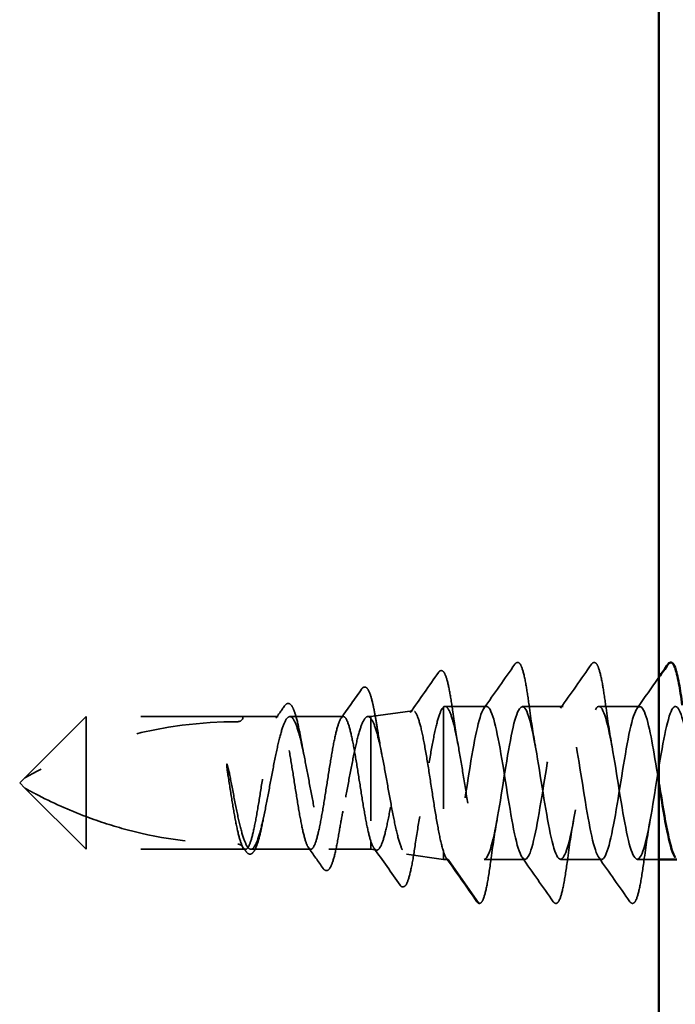
# Model space of a CAD drawing. Units: inches. Extents: x 0.6 to 33.4, y 0.6 to 21.4.
# Drawn here: x 7.4 to 8, y 8.5 to 9.4 of the extents above; entities that cross this region are included whole.
import ezdxf

# ---------------------------------------------------------------- set-up
doc = ezdxf.new("R2010")
doc.units = ezdxf.units.IN
doc.header["$LTSCALE"] = 2
doc.header["$MEASUREMENT"] = 0
doc.linetypes.add('DASHED', pattern=[0.2067, 0.1654, -0.0413])
doc.layers.add('Hidden (ANSI)', color=7, linetype='DASHED', lineweight=35)
doc.layers.add('Visible (ANSI)', color=7, linetype='Continuous', lineweight=50)

msp = doc.modelspace()

# ---------------------------------------------------------------- linework, layer by layer
at = {"layer": 'Hidden (ANSI)', "ltscale": 0.03913}
msp.add_line((7.6971, 8.73511), (7.73789, 8.74085), dxfattribs=at)
at = {"layer": 'Hidden (ANSI)', "ltscale": 0.184732}
msp.add_line((7.76825, 8.74467), (7.76825, 8.60242), dxfattribs=at)
at = {"layer": 'Hidden (ANSI)', "ltscale": 0.038664}
msp.add_line((7.81028, 8.74511), (7.76957, 8.74511), dxfattribs=at)
at = {"layer": 'Hidden (ANSI)', "ltscale": 0.037994}
for p, q in [((7.88528, 8.74511), (7.84528, 8.74511)), ((7.96028, 8.74511), (7.92028, 8.74511)), ((7.84778, 8.59511), (7.80778, 8.59511)), ((7.92278, 8.59511), (7.88278, 8.59511))]:
    msp.add_line(p, q, dxfattribs=at)
at = {"layer": 'Hidden (ANSI)', "ltscale": 0.080709}
for p, q in [((7.4181, 8.73511), (7.3581, 8.67511)), ((7.4181, 8.60511), (7.3581, 8.66511))]:
    msp.add_line(p, q, dxfattribs=at)
at = {"layer": 'Hidden (ANSI)', "ltscale": 0.13013}
msp.add_line((7.4181, 8.73511), (7.4181, 8.63709), dxfattribs=at)
at = {"layer": 'Hidden (ANSI)', "ltscale": 0.146324}
for p, q in [((7.57185, 8.73511), (7.4181, 8.73511)), ((7.57185, 8.60511), (7.4181, 8.60511))]:
    msp.add_line(p, q, dxfattribs=at)
at = {"layer": 'Hidden (ANSI)', "ltscale": 0.032617}
msp.add_line((7.6062, 8.73511), (7.57185, 8.73511), dxfattribs=at)
at = {"layer": 'Hidden (ANSI)', "ltscale": 0.049827}
msp.add_line((7.67006, 8.73511), (7.61763, 8.73511), dxfattribs=at)
at = {"layer": 'Hidden (ANSI)', "ltscale": 0.002811}
msp.add_line((7.6971, 8.73511), (7.69404, 8.73511), dxfattribs=at)
at = {"layer": 'Hidden (ANSI)', "ltscale": 0.015461}
msp.add_line((7.6971, 8.73511), (7.6971, 8.73307), dxfattribs=at)
at = {"layer": 'Hidden (ANSI)', "ltscale": 0.149024}
msp.add_line((7.6971, 8.73307), (7.6971, 8.61249), dxfattribs=at)
at = {"layer": 'Hidden (ANSI)', "ltscale": 0.006634}
for q in [(7.3581, 8.67511), (7.3581, 8.66511)]:
    msp.add_line((7.3531, 8.67011), q, dxfattribs=at)
at = {"layer": 'Hidden (ANSI)', "ltscale": 0.064143}
msp.add_line((7.4181, 8.63709), (7.4181, 8.60511), dxfattribs=at)
at = {"layer": 'Hidden (ANSI)', "ltscale": 0.029688}
msp.add_line((7.6971, 8.61249), (7.6971, 8.60511), dxfattribs=at)
at = {"layer": 'Hidden (ANSI)', "ltscale": 0.002209}
msp.add_line((7.57427, 8.60511), (7.57185, 8.60511), dxfattribs=at)
at = {"layer": 'Hidden (ANSI)', "ltscale": 0.055802}
msp.add_line((7.63813, 8.60511), (7.57943, 8.60511), dxfattribs=at)
at = {"layer": 'Hidden (ANSI)', "ltscale": 0.039194}
msp.add_line((7.6971, 8.60511), (7.65584, 8.60511), dxfattribs=at)
at = {"layer": 'Hidden (ANSI)', "ltscale": 0.005111}
msp.add_line((7.6971, 8.60511), (7.70252, 8.60435), dxfattribs=at)
at = {"layer": 'Hidden (ANSI)', "ltscale": 0.031699}
msp.add_line((7.76825, 8.60242), (7.76825, 8.59511), dxfattribs=at)
at = {"layer": 'Hidden (ANSI)', "ltscale": 0.034939}
msp.add_line((7.73182, 8.60023), (7.76825, 8.59511), dxfattribs=at)
at = {"layer": 'Hidden (ANSI)', "ltscale": 0.004209}
msp.add_line((7.77278, 8.59511), (7.76825, 8.59511), dxfattribs=at)
at = {"layer": 'Hidden (ANSI)', "ltscale": 0.049224}
msp.add_line((7.80228, 8.55254), (7.77278, 8.59511), dxfattribs=at)
at = {"layer": 'Hidden (ANSI)', "ltscale": 0.020206}
msp.add_line((7.9791, 8.59511), (7.95778, 8.59511), dxfattribs=at)
at = {"layer": 'Hidden (ANSI)', "ltscale": 0.207779}
msp.add_arc((7.56685, 8.30646), 0.42365, 90, 119.5209, dxfattribs=at)
at = {"layer": 'Hidden (ANSI)', "ltscale": 0.00738}
msp.add_arc((7.56685, 8.73511), 0.005, 270, 0, dxfattribs=at)
at = {"layer": 'Hidden (ANSI)', "ltscale": 0.002232}
msp.add_arc((7.8031, 8.55311), 0.001, 214.72105, 355, dxfattribs=at)
at = {"layer": 'Hidden (ANSI)', "ltscale": 0.050264}
for points in [[(7.80758, 8.74321), (7.8178, 8.75758), (7.82793, 8.772), (7.83804, 8.78644)], [(7.88258, 8.74321), (7.8928, 8.75758), (7.90293, 8.772), (7.91304, 8.78644)], [(7.87554, 8.55379), (7.86543, 8.56822), (7.8553, 8.58265), (7.84508, 8.59702)], [(7.95054, 8.55379), (7.94043, 8.56822), (7.9303, 8.58265), (7.92008, 8.59702)]]:
    msp.add_open_spline(points, degree=3, dxfattribs=at)
at = {"layer": 'Hidden (ANSI)', "ltscale": 0.113296}
for points in [[(7.83804, 8.78644), (7.83889, 8.78766), (7.84021, 8.78843), (7.84296, 8.78736), (7.84383, 8.78567), (7.84609, 8.77968), (7.84737, 8.77435), (7.84971, 8.76153), (7.8508, 8.75438), (7.85188, 8.74637)], [(7.91304, 8.78644), (7.91389, 8.78766), (7.91521, 8.78843), (7.91796, 8.78736), (7.91883, 8.78567), (7.92109, 8.77968), (7.92237, 8.77435), (7.92471, 8.76153), (7.9258, 8.75438), (7.92688, 8.74637)]]:
    msp.add_open_spline(points, degree=3, knots=[0, 0, 0, 0, 0.055909, 0.055909, 0.1259299, 0.1259299, 0.2207142, 0.2207142, 0.3015426, 0.3015426, 0.3015426, 0.3015426], dxfattribs=at)
at = {"layer": 'Hidden (ANSI)', "ltscale": 0.045629}
msp.add_open_spline([(7.73558, 8.73904), (7.74482, 8.75211), (7.75401, 8.76521), (7.76318, 8.77833)], degree=3, dxfattribs=at)
at = {"layer": 'Hidden (ANSI)', "ltscale": 0.108919}
msp.add_open_spline([(7.76318, 8.77833), (7.76402, 8.77953), (7.76519, 8.78034), (7.76809, 8.77964), (7.76905, 8.77792), (7.77134, 8.77221), (7.77257, 8.76742), (7.77495, 8.7553), (7.77613, 8.74798), (7.77728, 8.73972)], degree=3, knots=[0, 0, 0, 0, 0.0515493, 0.0515493, 0.1212873, 0.1212873, 0.2073712, 0.2073712, 0.28987, 0.28987, 0.28987, 0.28987], dxfattribs=at)
at = {"layer": 'Hidden (ANSI)', "ltscale": 0.03543}
msp.add_open_spline([(7.95758, 8.74321), (7.96479, 8.75335), (7.97195, 8.76351), (7.9791, 8.77369)], degree=3, dxfattribs=at)
at = {"layer": 'Hidden (ANSI)', "ltscale": 0.033125}
msp.add_open_spline([(7.6678, 8.73352), (7.67454, 8.743), (7.68123, 8.75251), (7.68791, 8.76203)], degree=3, dxfattribs=at)
at = {"layer": 'Hidden (ANSI)', "ltscale": 0.102123}
msp.add_open_spline([(7.68791, 8.76203), (7.68872, 8.76319), (7.68968, 8.764), (7.69268, 8.76408), (7.69396, 8.76239), (7.69636, 8.75724), (7.69754, 8.75333), (7.69937, 8.7455), (7.70003, 8.74231), (7.70151, 8.73441), (7.70234, 8.72946), (7.70316, 8.72415)], degree=3, knots=[0, 0, 0, 0, 0.0433697, 0.0433697, 0.1108507, 0.1108507, 0.1817061, 0.1817061, 0.2215304, 0.2215304, 0.2719394, 0.2719394, 0.2719394, 0.2719394], dxfattribs=at)
at = {"layer": 'Hidden (ANSI)', "ltscale": 0.093788}
msp.add_open_spline([(7.61253, 8.74564), (7.61331, 8.74675), (7.61415, 8.74755), (7.617, 8.74837), (7.61871, 8.74698), (7.62122, 8.74268), (7.62235, 8.7397), (7.62482, 8.73125), (7.62618, 8.72526), (7.62806, 8.71564), (7.6286, 8.7127), (7.62914, 8.70965)], degree=3, knots=[0, 0, 0, 0, 0.0354582, 0.0354582, 0.0976897, 0.0976897, 0.1538011, 0.1538011, 0.2219814, 0.2219814, 0.2495529, 0.2495529, 0.2495529, 0.2495529], dxfattribs=at)
at = {"layer": 'Hidden (ANSI)', "ltscale": 1.055802}
msp.add_open_spline([(7.9791, 8.66964), (7.97494, 8.69568), (7.97077, 8.72155), (7.96661, 8.73479), (7.96187, 8.74988), (7.95713, 8.74761), (7.95239, 8.72932), (7.94764, 8.71103), (7.9429, 8.67787), (7.93816, 8.64925), (7.93342, 8.62063), (7.92868, 8.59835), (7.92393, 8.59547), (7.91919, 8.59258), (7.91445, 8.60927), (7.90971, 8.63575), (7.90496, 8.66224), (7.90022, 8.69686), (7.89548, 8.71934), (7.89074, 8.74182), (7.88599, 8.75075), (7.88125, 8.74089), (7.87651, 8.73104), (7.87177, 8.70303), (7.86703, 8.67325), (7.86228, 8.64348), (7.85754, 8.61383), (7.8528, 8.60166), (7.84806, 8.58948), (7.84331, 8.59556), (7.83857, 8.61632), (7.83383, 8.63709), (7.82909, 8.67124), (7.82435, 8.69877), (7.8196, 8.72631), (7.81486, 8.7455), (7.81012, 8.74511), (7.80538, 8.74471), (7.80063, 8.72476), (7.79589, 8.69694), (7.79115, 8.66911), (7.78641, 8.63516), (7.78166, 8.61497), (7.7787, 8.60235), (7.77574, 8.59511), (7.77278, 8.59511)], degree=3, knots=[54.971868, 54.971868, 54.971868, 54.971868, 56.017693, 56.017693, 56.017693, 57.209559, 57.209559, 57.209559, 58.401424, 58.401424, 58.401424, 59.59329, 59.59329, 59.59329, 60.785156, 60.785156, 60.785156, 61.977022, 61.977022, 61.977022, 63.168888, 63.168888, 63.168888, 64.360753, 64.360753, 64.360753, 65.552619, 65.552619, 65.552619, 66.744485, 66.744485, 66.744485, 67.936351, 67.936351, 67.936351, 69.128217, 69.128217, 69.128217, 70.320082, 70.320082, 70.320082, 71.511948, 71.511948, 71.511948, 72.256631, 72.256631, 72.256631, 72.256631], dxfattribs=at)
at = {"layer": 'Hidden (ANSI)', "ltscale": 1.103331}
msp.add_open_spline([(7.80778, 8.59511), (7.81252, 8.59511), (7.81726, 8.61469), (7.822, 8.64237), (7.82674, 8.67005), (7.83149, 8.70411), (7.83623, 8.72459), (7.84097, 8.74507), (7.84571, 8.75069), (7.85046, 8.73816), (7.8552, 8.72563), (7.85994, 8.69574), (7.86468, 8.66598), (7.86943, 8.63623), (7.87417, 8.60849), (7.87891, 8.59901), (7.88365, 8.58953), (7.88839, 8.5989), (7.89314, 8.62164), (7.89788, 8.64437), (7.90262, 8.67905), (7.90736, 8.70535), (7.91211, 8.73165), (7.91685, 8.74793), (7.92159, 8.74466), (7.92633, 8.74138), (7.93107, 8.71876), (7.93582, 8.69003), (7.94056, 8.6613), (7.9453, 8.62828), (7.95004, 8.6103), (7.95479, 8.59233), (7.95953, 8.59052), (7.96427, 8.60595), (7.96901, 8.62137), (7.97376, 8.65306), (7.9785, 8.68245), (7.98324, 8.71184), (7.98798, 8.73709), (7.99272, 8.74341), (7.99747, 8.74973), (8.00221, 8.73672), (8.00695, 8.712), (8.01169, 8.68729), (8.01644, 8.65242), (8.02118, 8.62781), (8.02592, 8.60321), (8.03066, 8.59041), (8.03541, 8.59693), (8.04015, 8.60344), (8.04489, 8.62884), (8.04963, 8.65827), (8.05437, 8.68769), (8.05912, 8.71928), (8.06386, 8.73454), (8.0686, 8.74979), (8.07334, 8.74776), (8.07809, 8.72962), (8.08283, 8.71149), (8.08757, 8.67839), (8.09231, 8.64972), (8.09705, 8.62105), (8.1018, 8.5986), (8.10654, 8.59552), (8.11128, 8.59243), (8.11602, 8.60892), (8.12077, 8.63531), (8.12551, 8.66171), (8.13025, 8.69636), (8.13499, 8.71897), (8.13974, 8.74157), (8.14448, 8.75072), (8.14922, 8.74106), (8.15396, 8.73139), (8.1587, 8.70351), (8.16345, 8.67375), (8.16819, 8.64399), (8.17293, 8.61421), (8.17767, 8.60186), (8.18242, 8.58951), (8.18716, 8.59536), (8.1919, 8.61598), (8.19664, 8.6366), (8.20138, 8.67071), (8.20613, 8.69832), (8.21087, 8.72593), (8.21561, 8.74531), (8.22035, 8.74511), (8.2251, 8.74492), (8.22984, 8.72515), (8.23458, 8.6974), (8.23932, 8.66964), (8.24407, 8.63564), (8.24881, 8.6153), (8.25355, 8.59496), (8.25829, 8.58957), (8.26303, 8.60228), (8.26778, 8.61498), (8.27252, 8.645), (8.27726, 8.67474), (8.282, 8.70448), (8.28675, 8.73207), (8.29149, 8.74137), (8.29623, 8.75067), (8.30097, 8.74107), (8.30572, 8.71821), (8.31046, 8.69535), (8.3152, 8.66065), (8.31994, 8.63444), (8.32468, 8.60823), (8.32943, 8.59215), (8.33417, 8.59562), (8.33891, 8.59909), (8.34365, 8.6219), (8.3484, 8.65067), (8.35314, 8.67945), (8.35788, 8.7124), (8.36262, 8.73022), (8.36736, 8.74804), (8.37211, 8.74962), (8.37685, 8.73402), (8.38159, 8.71843), (8.38633, 8.68665), (8.39108, 8.65729), (8.39582, 8.62793), (8.40056, 8.60284), (8.4053, 8.59672), (8.41005, 8.59059), (8.41479, 8.60381), (8.41953, 8.62863), (8.42427, 8.65346), (8.42901, 8.68833), (8.43376, 8.71282), (8.4385, 8.73731), (8.44324, 8.74989), (8.44798, 8.74319), (8.45273, 8.73649), (8.45747, 8.71093), (8.46221, 8.68147), (8.46695, 8.65202), (8.4717, 8.62053), (8.47644, 8.60544), (8.48118, 8.59035), (8.48592, 8.59262), (8.49066, 8.6109), (8.49541, 8.62919), (8.50015, 8.66236), (8.50489, 8.69098), (8.50963, 8.7196), (8.51438, 8.74188), (8.51912, 8.74476), (8.52386, 8.74765), (8.5286, 8.73096), (8.53334, 8.70447), (8.53809, 8.67799), (8.54283, 8.64337), (8.54757, 8.62089), (8.55231, 8.59841), (8.55706, 8.58948), (8.5618, 8.59933), (8.56654, 8.60919), (8.57128, 8.6372), (8.57603, 8.66697), (8.58077, 8.69674), (8.58551, 8.7264), (8.59025, 8.73857), (8.59499, 8.75074), (8.59974, 8.74467), (8.60448, 8.7239), (8.60922, 8.70314), (8.61396, 8.66899), (8.61871, 8.64145), (8.62345, 8.61392), (8.62819, 8.59473), (8.63293, 8.59512), (8.63768, 8.59551), (8.64242, 8.61546), (8.64716, 8.64329), (8.6519, 8.67112), (8.65664, 8.70507), (8.66139, 8.72526), (8.66435, 8.73788), (8.66731, 8.74511), (8.67028, 8.74511)], degree=3, knots=[-72.256631, -72.256631, -72.256631, -72.256631, -71.064765, -71.064765, -71.064765, -69.872899, -69.872899, -69.872899, -68.681034, -68.681034, -68.681034, -67.489168, -67.489168, -67.489168, -66.297302, -66.297302, -66.297302, -65.105436, -65.105436, -65.105436, -63.91357, -63.91357, -63.91357, -62.721705, -62.721705, -62.721705, -61.529839, -61.529839, -61.529839, -60.337973, -60.337973, -60.337973, -59.146107, -59.146107, -59.146107, -57.954241, -57.954241, -57.954241, -56.762376, -56.762376, -56.762376, -55.57051, -55.57051, -55.57051, -54.378644, -54.378644, -54.378644, -53.186778, -53.186778, -53.186778, -51.994912, -51.994912, -51.994912, -50.803047, -50.803047, -50.803047, -49.611181, -49.611181, -49.611181, -48.419315, -48.419315, -48.419315, -47.227449, -47.227449, -47.227449, -46.035583, -46.035583, -46.035583, -44.843718, -44.843718, -44.843718, -43.651852, -43.651852, -43.651852, -42.459986, -42.459986, -42.459986, -41.26812, -41.26812, -41.26812, -40.076254, -40.076254, -40.076254, -38.884389, -38.884389, -38.884389, -37.692523, -37.692523, -37.692523, -36.500657, -36.500657, -36.500657, -35.308791, -35.308791, -35.308791, -34.116925, -34.116925, -34.116925, -32.92506, -32.92506, -32.92506, -31.733194, -31.733194, -31.733194, -30.541328, -30.541328, -30.541328, -29.349462, -29.349462, -29.349462, -28.157596, -28.157596, -28.157596, -26.965731, -26.965731, -26.965731, -25.773865, -25.773865, -25.773865, -24.581999, -24.581999, -24.581999, -23.390133, -23.390133, -23.390133, -22.198267, -22.198267, -22.198267, -21.006401, -21.006401, -21.006401, -19.814536, -19.814536, -19.814536, -18.62267, -18.62267, -18.62267, -17.430804, -17.430804, -17.430804, -16.238938, -16.238938, -16.238938, -15.047072, -15.047072, -15.047072, -13.855207, -13.855207, -13.855207, -12.663341, -12.663341, -12.663341, -11.471475, -11.471475, -11.471475, -10.279609, -10.279609, -10.279609, -9.087743, -9.087743, -9.087743, -7.895878, -7.895878, -7.895878, -6.704012, -6.704012, -6.704012, -5.512146, -5.512146, -5.512146, -4.32028, -4.32028, -4.32028, -3.128414, -3.128414, -3.128414, -1.936549, -1.936549, -1.936549, -0.744683, -0.744683, -0.744683, 0, 0, 0, 0], dxfattribs=at)
at = {"layer": 'Hidden (ANSI)', "ltscale": 0.014045}
msp.add_open_spline([(7.60395, 8.73352), (7.60681, 8.73756), (7.60967, 8.7416), (7.61253, 8.74564)], degree=3, dxfattribs=at)
at = {"layer": 'Hidden (ANSI)', "ltscale": 0.40066}
msp.add_open_spline([(7.6971, 8.73307), (7.69869, 8.73114), (7.70027, 8.72754), (7.70345, 8.71742), (7.70502, 8.71097), (7.7082, 8.69604), (7.70977, 8.68768), (7.71295, 8.67018), (7.71452, 8.66119), (7.7177, 8.6438), (7.71927, 8.63557), (7.72245, 8.621), (7.72402, 8.61483), (7.72719, 8.60542), (7.72876, 8.6023), (7.73194, 8.59961), (7.73351, 8.60009), (7.73668, 8.60466), (7.73825, 8.60873), (7.74142, 8.61998), (7.74299, 8.62707), (7.74617, 8.64338), (7.74774, 8.65245), (7.75091, 8.67136), (7.75247, 8.68103), (7.75564, 8.69966), (7.75721, 8.70844), (7.76038, 8.72388), (7.76195, 8.73038), (7.76511, 8.74019), (7.76668, 8.74338), (7.76825, 8.74467)], degree=3, knots=[0, 0, 0, 0, 0.067007, 0.067007, 0.13464, 0.13464, 0.202899, 0.202899, 0.271785, 0.271785, 0.341298, 0.341298, 0.411438, 0.411438, 0.482204, 0.482204, 0.553597, 0.553597, 0.625617, 0.625617, 0.698265, 0.698265, 0.771539, 0.771539, 0.845441, 0.845441, 0.91997, 0.91997, 0.995007, 0.995007, 1.070686, 1.070686, 1.070686, 1.070686], dxfattribs=at)
at = {"layer": 'Hidden (ANSI)', "ltscale": 0.426697}
msp.add_open_spline([(7.76825, 8.60242), (7.76677, 8.60685), (7.76531, 8.61295), (7.76234, 8.6278), (7.76087, 8.63637), (7.75791, 8.65483), (7.75644, 8.66452), (7.75348, 8.68373), (7.75201, 8.69306), (7.74904, 8.71008), (7.74757, 8.71762), (7.74461, 8.72991), (7.74314, 8.73455), (7.74017, 8.74031), (7.7387, 8.7414), (7.73573, 8.73986), (7.73426, 8.73728), (7.73129, 8.7288), (7.72982, 8.72301), (7.72685, 8.709), (7.72538, 8.70094), (7.72241, 8.68364), (7.72094, 8.67457), (7.71797, 8.65666), (7.7165, 8.64799), (7.71353, 8.63222), (7.71206, 8.62526), (7.70909, 8.614), (7.70762, 8.60979), (7.70464, 8.60467), (7.70317, 8.60379), (7.70092, 8.60509), (7.70015, 8.60597), (7.69863, 8.60861), (7.69786, 8.61035), (7.6971, 8.61249)], degree=3, knots=[0, 0, 0, 0, 0.075782, 0.075782, 0.150973, 0.150973, 0.225573, 0.225573, 0.299582, 0.299582, 0.373, 0.373, 0.445828, 0.445828, 0.518064, 0.518064, 0.589709, 0.589709, 0.660764, 0.660764, 0.731228, 0.731228, 0.801101, 0.801101, 0.870383, 0.870383, 0.939075, 0.939075, 1.007177, 1.007177, 1.074687, 1.074687, 1.10916, 1.10916, 1.143468, 1.143468, 1.143468, 1.143468], dxfattribs=at)
at = {"layer": 'Hidden (ANSI)', "ltscale": 0.235085}
msp.add_open_spline([(7.76825, 8.74467), (7.76986, 8.74574), (7.77144, 8.74486), (7.77465, 8.73928), (7.77624, 8.73464), (7.77945, 8.72219), (7.78104, 8.71451), (7.78425, 8.6971), (7.78584, 8.68755), (7.78904, 8.66786), (7.79063, 8.65792), (7.79384, 8.63897), (7.79543, 8.63016), (7.79864, 8.61487), (7.80023, 8.60854), (7.80282, 8.60102), (7.80381, 8.59882), (7.8058, 8.59586), (7.80678, 8.59511), (7.80778, 8.59511)], degree=3, knots=[0, 0, 0, 0, 0.0763804, 0.0763804, 0.1527609, 0.1527609, 0.2291413, 0.2291413, 0.3055218, 0.3055218, 0.3819022, 0.3819022, 0.4582827, 0.4582827, 0.5346631, 0.5346631, 0.5818803, 0.5818803, 0.6290974, 0.6290974, 0.6290974, 0.6290974], dxfattribs=at)
at = {"layer": 'Hidden (ANSI)', "ltscale": 0.038332}
msp.add_open_spline([(7.77728, 8.73972), (7.77897, 8.72768), (7.78075, 8.71606), (7.78266, 8.70573)], degree=3, dxfattribs=at)
at = {"layer": 'Hidden (ANSI)', "ltscale": 0.044522}
for points in [[(7.85188, 8.74637), (7.85379, 8.73215), (7.85583, 8.71834), (7.85803, 8.70624)], [(7.92688, 8.74637), (7.92879, 8.73215), (7.93083, 8.71834), (7.93303, 8.70624)], [(7.82053, 8.63398), (7.81833, 8.62189), (7.81629, 8.60808), (7.81438, 8.59386)], [(7.89553, 8.63398), (7.89333, 8.62189), (7.89129, 8.60808), (7.88938, 8.59386)], [(7.97053, 8.63398), (7.96833, 8.62189), (7.96629, 8.60808), (7.96438, 8.59386)]]:
    msp.add_open_spline(points, degree=3, dxfattribs=at)
at = {"layer": 'Hidden (ANSI)', "ltscale": 1.096395}
msp.add_open_spline([(7.6971, 8.61249), (7.69576, 8.61646), (7.69443, 8.62189), (7.69175, 8.63504), (7.69042, 8.64264), (7.68775, 8.65901), (7.68642, 8.66761), (7.68374, 8.68467), (7.68241, 8.69296), (7.67973, 8.7081), (7.67841, 8.71481), (7.67573, 8.72571), (7.6744, 8.7298), (7.67172, 8.73479), (7.6704, 8.73564), (7.66772, 8.73395), (7.66639, 8.73143), (7.66371, 8.72333), (7.66238, 8.71782), (7.6597, 8.70454), (7.65838, 8.69689), (7.6557, 8.68047), (7.65437, 8.67186), (7.65169, 8.65481), (7.65037, 8.64655), (7.64769, 8.63151), (7.64636, 8.62486), (7.64368, 8.61412), (7.64235, 8.61011), (7.63968, 8.60532), (7.63835, 8.60457), (7.63567, 8.60645), (7.63434, 8.60907), (7.63166, 8.61735), (7.63034, 8.62293), (7.62766, 8.63634), (7.62633, 8.64403), (7.62365, 8.66051), (7.62233, 8.66913), (7.61965, 8.68615), (7.61832, 8.69438), (7.61564, 8.70933), (7.61431, 8.71591), (7.61163, 8.7265), (7.61031, 8.73041), (7.60763, 8.73502), (7.6063, 8.73567), (7.60362, 8.73359), (7.6023, 8.73088), (7.59962, 8.72242), (7.59829, 8.71676), (7.59561, 8.70323), (7.59428, 8.69549), (7.59161, 8.67896), (7.59028, 8.67033), (7.5876, 8.65334), (7.58627, 8.64514), (7.58359, 8.63029), (7.58227, 8.62378), (7.57959, 8.61334), (7.57826, 8.60952), (7.57558, 8.6051), (7.57425, 8.60455), (7.57158, 8.60683), (7.57025, 8.60964), (7.56757, 8.61827), (7.56624, 8.624), (7.56359, 8.63751), (7.56229, 8.64511), (7.55967, 8.6613), (7.55837, 8.66975), (7.55706, 8.67807)], degree=3, knots=[0, 0, 0, 0, 0.066077, 0.066077, 0.132154, 0.132154, 0.198232, 0.198232, 0.264309, 0.264309, 0.330386, 0.330386, 0.396463, 0.396463, 0.462541, 0.462541, 0.528618, 0.528618, 0.594695, 0.594695, 0.660772, 0.660772, 0.72685, 0.72685, 0.792927, 0.792927, 0.859004, 0.859004, 0.925081, 0.925081, 0.991159, 0.991159, 1.057236, 1.057236, 1.123313, 1.123313, 1.18939, 1.18939, 1.255467, 1.255467, 1.321545, 1.321545, 1.387622, 1.387622, 1.453699, 1.453699, 1.519776, 1.519776, 1.585854, 1.585854, 1.651931, 1.651931, 1.718008, 1.718008, 1.784085, 1.784085, 1.850163, 1.850163, 1.91624, 1.91624, 1.982317, 1.982317, 2.048394, 2.048394, 2.114472, 2.114472, 2.180549, 2.180549, 2.245231, 2.245231, 2.309913, 2.309913, 2.309913, 2.309913], dxfattribs=at)
at = {"layer": 'Hidden (ANSI)', "ltscale": 0.894276}
msp.add_open_spline([(7.56113, 8.66584), (7.56274, 8.65725), (7.56433, 8.64885), (7.56756, 8.63343), (7.56915, 8.62656), (7.57237, 8.6153), (7.57397, 8.61102), (7.57719, 8.60566), (7.57879, 8.60463), (7.58201, 8.606), (7.58361, 8.60839), (7.58683, 8.61628), (7.58842, 8.62171), (7.59165, 8.63489), (7.59324, 8.64252), (7.59646, 8.65896), (7.59806, 8.66761), (7.60128, 8.68476), (7.60288, 8.69309), (7.6061, 8.70829), (7.60769, 8.71501), (7.61092, 8.7259), (7.61251, 8.72997), (7.61573, 8.73488), (7.61733, 8.73566), (7.62055, 8.73381), (7.62215, 8.7312), (7.62537, 8.72289), (7.62696, 8.71727), (7.63019, 8.70378), (7.63178, 8.69604), (7.635, 8.67946), (7.6366, 8.67079), (7.63982, 8.65369), (7.64142, 8.64544), (7.64464, 8.63047), (7.64624, 8.62391), (7.64946, 8.61339), (7.65105, 8.60953), (7.65428, 8.60509), (7.65587, 8.60455), (7.65909, 8.60687), (7.66069, 8.60971), (7.66391, 8.61844), (7.66551, 8.62424), (7.66873, 8.63802), (7.67032, 8.64587), (7.67355, 8.66257), (7.67514, 8.67126), (7.67836, 8.68829), (7.67996, 8.69647), (7.68318, 8.71119), (7.68478, 8.7176), (7.688, 8.72773), (7.68959, 8.73137), (7.69219, 8.73457), (7.69317, 8.73516), (7.69513, 8.73506), (7.69611, 8.73438), (7.6971, 8.73307)], degree=3, knots=[0, 0, 0, 0, 0.06676, 0.06676, 0.13352, 0.13352, 0.20028, 0.20028, 0.26704, 0.26704, 0.3338, 0.3338, 0.400561, 0.400561, 0.467321, 0.467321, 0.534081, 0.534081, 0.600841, 0.600841, 0.667601, 0.667601, 0.734361, 0.734361, 0.801121, 0.801121, 0.867881, 0.867881, 0.934641, 0.934641, 1.001401, 1.001401, 1.068161, 1.068161, 1.134922, 1.134922, 1.201682, 1.201682, 1.268442, 1.268442, 1.335202, 1.335202, 1.401962, 1.401962, 1.468722, 1.468722, 1.535482, 1.535482, 1.602242, 1.602242, 1.669002, 1.669002, 1.735762, 1.735762, 1.802522, 1.802522, 1.843258, 1.843258, 1.883993, 1.883993, 1.883993, 1.883993], dxfattribs=at)
at = {"layer": 'Hidden (ANSI)', "ltscale": 0.030265}
msp.add_open_spline([(7.70316, 8.72415), (7.70456, 8.71509), (7.70604, 8.70645), (7.70759, 8.69879)], degree=3, dxfattribs=at)
at = {"layer": 'Hidden (ANSI)', "ltscale": 0.015057}
msp.add_open_spline([(7.62914, 8.70965), (7.62988, 8.70545), (7.63064, 8.70142), (7.63142, 8.69765)], degree=3, dxfattribs=at)
at = {"layer": 'Hidden (ANSI)', "ltscale": 0.033115}
msp.add_open_spline([(7.55706, 8.67807), (7.5564, 8.68227), (7.55596, 8.68551), (7.55579, 8.68752), (7.55575, 8.68807), (7.55578, 8.68849), (7.55578, 8.68858), (7.55581, 8.68868), (7.55582, 8.68871), (7.55584, 8.68874), (7.55584, 8.68874), (7.55585, 8.68875), (7.55586, 8.68876), (7.55587, 8.68876), (7.55587, 8.68876), (7.55588, 8.68876), (7.55589, 8.68876), (7.55591, 8.68875), (7.55591, 8.68874), (7.55594, 8.68872), (7.55596, 8.6887), (7.55603, 8.68859), (7.55609, 8.68846), (7.55638, 8.68776), (7.55673, 8.68656), (7.55807, 8.68125), (7.55951, 8.67446), (7.56113, 8.66584)], degree=3, knots=[0, 0, 0, 0, 0.03266271, 0.03266271, 0.03773844, 0.03773844, 0.03883553, 0.03883553, 0.03946344, 0.03946344, 0.03967841, 0.03967841, 0.03981475, 0.03981475, 0.03993435, 0.03993435, 0.04007728, 0.04007728, 0.04032678, 0.04032678, 0.04093205, 0.04093205, 0.04306567, 0.04306567, 0.05444259, 0.05444259, 0.08139373, 0.08139373, 0.08139373, 0.08139373], dxfattribs=at)
at = {"layer": 'Hidden (ANSI)', "ltscale": 0.082801}
msp.add_open_spline([(7.4181, 8.63709), (7.40148, 8.64332), (7.3849, 8.65073), (7.36652, 8.66046), (7.36432, 8.66165), (7.36139, 8.66327), (7.3605, 8.66376), (7.35934, 8.66441), (7.35899, 8.66461), (7.35854, 8.66486), (7.35841, 8.66494), (7.35819, 8.66506), (7.3581, 8.66511), (7.3581, 8.66511)], degree=3, knots=[1.4147369, 1.4147369, 1.4147369, 1.4147369, 1.5919879, 1.5919879, 1.6152794, 1.6152794, 1.6269252, 1.6269252, 1.632748, 1.632748, 1.6356595, 1.6356595, 1.6385709, 1.6385709, 1.6385709, 1.6385709], dxfattribs=at)
at = {"layer": 'Hidden (ANSI)', "ltscale": 0.006787}
msp.add_open_spline([(7.59321, 8.64258), (7.59286, 8.64086), (7.59251, 8.63909), (7.59216, 8.63728)], degree=3, dxfattribs=at)
at = {"layer": 'Hidden (ANSI)', "ltscale": 0.023394}
msp.add_open_spline([(7.66962, 8.64258), (7.66841, 8.63673), (7.66725, 8.63027), (7.66614, 8.62349)], degree=3, dxfattribs=at)
at = {"layer": 'Hidden (ANSI)', "ltscale": 0.147962}
msp.add_open_spline([(7.4181, 8.63709), (7.43128, 8.63214), (7.44474, 8.62785), (7.49418, 8.61475), (7.53067, 8.61011), (7.56685, 8.61011)], degree=3, knots=[2.3263144, 2.3263144, 2.3263144, 2.3263144, 2.4308019, 2.4308019, 2.7064562, 2.7064562, 2.7064562, 2.7064562], dxfattribs=at)
at = {"layer": 'Hidden (ANSI)', "ltscale": 0.088961}
msp.add_open_spline([(7.59216, 8.63728), (7.59085, 8.6304), (7.58951, 8.62408), (7.58687, 8.61368), (7.58554, 8.60942), (7.58284, 8.60326), (7.58149, 8.6012), (7.57793, 8.59987), (7.57613, 8.6009), (7.57477, 8.60283)], degree=3, knots=[0, 0, 0, 0, 0.0608407, 0.0608407, 0.1204274, 0.1204274, 0.1805246, 0.1805246, 0.2364715, 0.2364715, 0.2364715, 0.2364715], dxfattribs=at)
at = {"layer": 'Hidden (ANSI)', "ltscale": 0.033262}
msp.add_open_spline([(7.74496, 8.63722), (7.74329, 8.62846), (7.74171, 8.61863), (7.74021, 8.60841)], degree=3, dxfattribs=at)
at = {"layer": 'Hidden (ANSI)', "ltscale": 0.098171}
msp.add_open_spline([(7.66614, 8.62349), (7.66483, 8.61553), (7.6635, 8.60836), (7.66088, 8.59685), (7.65956, 8.59232), (7.65685, 8.58613), (7.65534, 8.58409), (7.65206, 8.58433), (7.65109, 8.58517), (7.65024, 8.58638)], degree=3, knots=[0, 0, 0, 0, 0.0736249, 0.0736249, 0.1457857, 0.1457857, 0.218948, 0.218948, 0.261018, 0.261018, 0.261018, 0.261018], dxfattribs=at)
at = {"layer": 'Hidden (ANSI)', "ltscale": 0.026022}
msp.add_open_spline([(7.56685, 8.61011), (7.56713, 8.61011), (7.56744, 8.61009), (7.56799, 8.60999), (7.56825, 8.60992), (7.56939, 8.60953), (7.56999, 8.60904), (7.57145, 8.60759), (7.57165, 8.60664), (7.57188, 8.60541), (7.57185, 8.60511), (7.57185, 8.60511)], degree=3, knots=[-0.06630709, -0.06630709, -0.06630709, -0.06630709, -0.06411709, -0.06411709, -0.06192708, -0.06192708, -0.0523542, -0.0523542, -0.0261771, -0.0261771, 0, 0, 0, 0], dxfattribs=at)
at = {"layer": 'Hidden (ANSI)', "ltscale": 0.004429}
msp.add_open_spline([(7.57477, 8.60283), (7.57385, 8.60412), (7.57293, 8.60542), (7.57202, 8.60671)], degree=3, dxfattribs=at)
at = {"layer": 'Hidden (ANSI)', "ltscale": 0.023606}
msp.add_open_spline([(7.65024, 8.58638), (7.64546, 8.59316), (7.64068, 8.59994), (7.63587, 8.60671)], degree=3, dxfattribs=at)
at = {"layer": 'Hidden (ANSI)', "ltscale": 0.04212}
msp.add_open_spline([(7.72556, 8.57004), (7.71708, 8.58214), (7.70859, 8.59424), (7.70003, 8.60629)], degree=3, dxfattribs=at)
at = {"layer": 'Hidden (ANSI)', "ltscale": 0.105669}
msp.add_open_spline([(7.74021, 8.60841), (7.73891, 8.59951), (7.73758, 8.59167), (7.73497, 8.57942), (7.73366, 8.57482), (7.73091, 8.56897), (7.72868, 8.5674), (7.72636, 8.56902), (7.72595, 8.56948), (7.72556, 8.57004)], degree=3, knots=[0, 0, 0, 0, 0.0865219, 0.0865219, 0.1713797, 0.1713797, 0.2582263, 0.2582263, 0.2808496, 0.2808496, 0.2808496, 0.2808496], dxfattribs=at)
at = {"layer": 'Hidden (ANSI)', "ltscale": 0.031989}
msp.add_open_spline([(7.77278, 8.59511), (7.77202, 8.59511), (7.77127, 8.59573), (7.76976, 8.59819), (7.76901, 8.60002), (7.76825, 8.60242)], degree=3, knots=[0, 0, 0, 0, 0.04283648, 0.04283648, 0.08567296, 0.08567296, 0.08567296, 0.08567296], dxfattribs=at)
at = {"layer": 'Hidden (ANSI)', "ltscale": 0.049616}
msp.add_open_spline([(7.80079, 8.55377), (7.79083, 8.56804), (7.78085, 8.58229), (7.77081, 8.59651)], degree=3, dxfattribs=at)
at = {"layer": 'Hidden (ANSI)', "ltscale": 0.096787}
msp.add_open_spline([(7.81438, 8.59386), (7.81308, 8.58417), (7.81176, 8.57574), (7.80916, 8.5628), (7.80788, 8.55809), (7.80562, 8.55343), (7.80461, 8.55211), (7.8031, 8.55211)], degree=3, knots=[0, 0, 0, 0, 0.0976893, 0.0976893, 0.1938655, 0.1938655, 0.2574532, 0.2574532, 0.2574532, 0.2574532], dxfattribs=at)
at = {"layer": 'Hidden (ANSI)', "ltscale": 0.113293}
for points in [[(7.88938, 8.59386), (7.88808, 8.58417), (7.88676, 8.57574), (7.88416, 8.5628), (7.88288, 8.55809), (7.88077, 8.55375), (7.88003, 8.55267), (7.87765, 8.55181), (7.87638, 8.55259), (7.87554, 8.55379)], [(7.96438, 8.59386), (7.96308, 8.58417), (7.96176, 8.57574), (7.95916, 8.5628), (7.95788, 8.55809), (7.95577, 8.55375), (7.95503, 8.55267), (7.95265, 8.55181), (7.95138, 8.55259), (7.95054, 8.55379)]]:
    msp.add_open_spline(points, degree=3, knots=[0, 0, 0, 0, 0.0976893, 0.0976893, 0.1938655, 0.1938655, 0.2465154, 0.2465154, 0.3014295, 0.3014295, 0.3014295, 0.3014295], dxfattribs=at)
at = {"layer": 'Hidden (ANSI)', "ltscale": 0.014001}
msp.add_open_spline([(7.80289, 8.55214), (7.80202, 8.55232), (7.80136, 8.55295), (7.80079, 8.55377)], degree=3, dxfattribs=at)
at = {"layer": 'Visible (ANSI)', "color": 8, "true_color": 0x808080}
msp.add_line((7.9791, 6.41815), (7.9791, 18.99104), dxfattribs=at)
at = {"layer": 'Visible (ANSI)'}
msp.add_line((7.99643, 8.59511), (7.9791, 8.59511), dxfattribs=at)
msp.add_open_spline([(7.9791, 8.77369), (7.98208, 8.77794), (7.98506, 8.78219), (7.98804, 8.78644)], degree=3, dxfattribs=at)
for points, knots in [([(7.98804, 8.78644), (7.98889, 8.78766), (7.99021, 8.78843), (7.99296, 8.78736), (7.99383, 8.78567), (7.99609, 8.77968), (7.99737, 8.77435), (7.99971, 8.76153), (8.0008, 8.75438), (8.00188, 8.74637)], [0, 0, 0, 0, 0.055909, 0.055909, 0.1259299, 0.1259299, 0.2207142, 0.2207142, 0.3015426, 0.3015426, 0.3015426, 0.3015426]), ([(7.99508, 8.59702), (7.99508, 8.59702), (7.99507, 8.59703), (7.99507, 8.59704), (7.99032, 8.60374), (7.98558, 8.6293), (7.98084, 8.65875), (7.98026, 8.66236), (7.97968, 8.666), (7.9791, 8.66964)], [53.632829, 53.632829, 53.632829, 53.632829, 53.633961, 53.633961, 53.633961, 54.825827, 54.825827, 54.825827, 54.971868, 54.971868, 54.971868, 54.971868])]:
    msp.add_open_spline(points, degree=3, knots=knots, dxfattribs=at)

doc.saveas('drawing.dxf')
